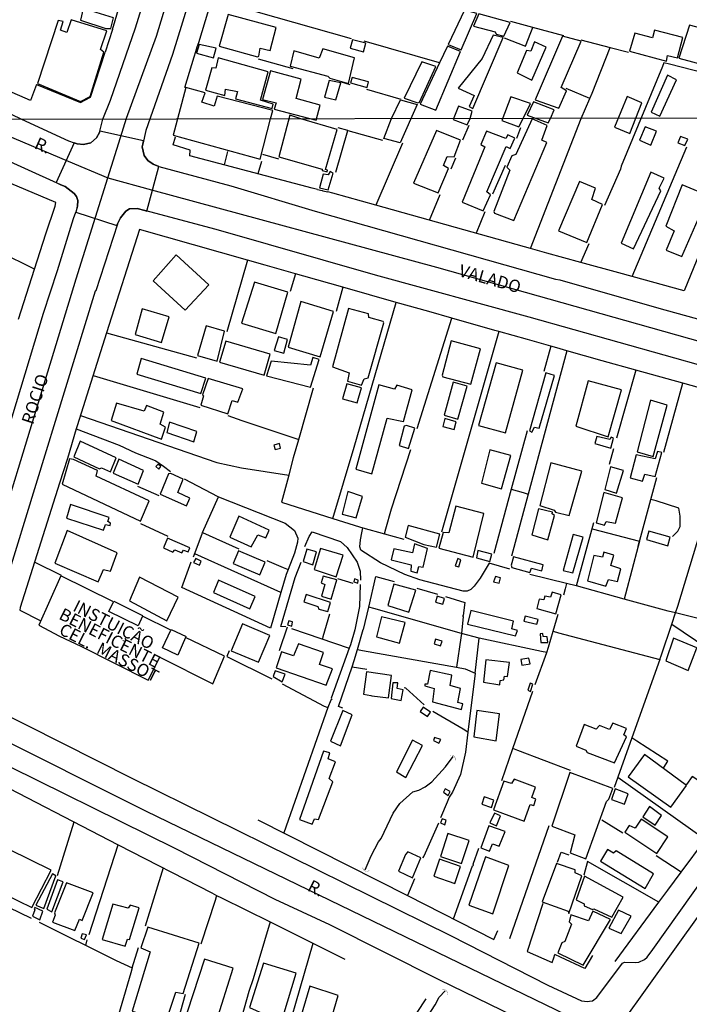
# Model space of a CAD drawing. Extents: x 180712 to 183138, y 1671507 to 1674283.
# Drawn here: x 182829 to 182964, y 1672440 to 1672640 of the extents above; entities that cross this region are included whole.
import ezdxf
from ezdxf.enums import TextEntityAlignment as Align

# ---------------------------------------------------------------- set-up
doc = ezdxf.new("R2010")
doc.units = 0
doc.header["$LTSCALE"] = 5
doc.header["$MEASUREMENT"] = 0
doc.layers.get('0').update_dxf_attribs({"linetype": 'CONTINUOUS'})
for name, color, linetype in [('T-ALINH-PROJ-C', 6, 'CONTINUOUS'), ('V-BUEIRO', 5, 'CONTINUOUS'), ('V-CRUZAMENTO', 1, 'CONTINUOUS'), ('V-EDIFICACAO', 7, 'CONTINUOUS'), ('V-EDIFICACAO_IDENTIFICADA', 6, 'CONTINUOUS'), ('V-EIXO_DE_LOGRADOURO', 3, 'CONTINUOUS'), ('V-LOTE', 1, 'CONTINUOUS'), ('V-NOME_DOS_LOGRADOUROS', 7, 'CONTINUOUS'), ('V-QUADRA', 2, 'CONTINUOUS'), ('V-TESTADA', 2, 'CONTINUOUS'), ('V-VALETA', 173, 'CONTINUOUS'), ('X-LIMITE_1000', 4, 'CONTINUOUS')]:
    doc.layers.add(name, color=color, linetype=linetype)

# ---------------------------------------------------------------- blocks, each defined once
blk = doc.blocks.new('305')
at = {"color": 0, "linetype": 'ByBlock', "lineweight": -2, "const_width": 0.05}
blk.add_lwpolyline([(0.73, 0.39, 0.60863), (-0.73, 0.38)], format="xyb", dxfattribs=at)
blk = doc.blocks.new('872GIP_img_geo')
at = {"layer": 'V-CRUZAMENTO'}
blk.add_lwpolyline([(182848.49, 1672598.08), (182849.12, 1672599.33), (182850.2, 1672600.65), (182850.93, 1672601.12), (182852.5, 1672601.2), (182854.01, 1672600.8), (182854.01, 1672600.8), (182854.47, 1672600.68), (182854.47, 1672600.68), (182856.88, 1672609.76), (182856.88, 1672609.76), (182856.84, 1672609.77), (182855.73, 1672610.24), (182854.65, 1672610.96), (182853.92, 1672611.99), (182853.5, 1672613.73), (182853.62, 1672614.27), (182853.62, 1672614.27), (182853.77, 1672614.94), (182853.77, 1672614.94), (182844.91, 1672616.92), (182844.91, 1672616.92), (182844.84, 1672616.64), (182844.21, 1672615.56), (182843.08, 1672614.54), (182841.59, 1672614.22), (182840.34, 1672614.36), (182839.69, 1672614.57), (182839.69, 1672614.57), (182836.03, 1672606.5), (182836.03, 1672606.5), (182837.03, 1672606.05), (182837.03, 1672606.05), (182837.91, 1672605.65), (182839.74, 1672604.29), (182840.16, 1672603.67), (182840.42, 1672602.82), (182840.38, 1672601.67), (182840.08, 1672600.46), (182840.08, 1672600.46), (182848.39, 1672597.79), (182848.39, 1672597.79), (182848.49, 1672598.08)], close=True, dxfattribs=at)
at = {"layer": 'V-EDIFICACAO'}
for points in [[(182841.51, 1672641.79), (182840.96, 1672639.41), (182846.14, 1672637.71), (182847.12, 1672637.71), (182847.71, 1672639.88), (182841.51, 1672641.79)], [(182915.48, 1672634.49), (182918.15, 1672633.43), (182921.34, 1672640.77), (182918.79, 1672641.45), (182915.48, 1672634.49)], [(182839.09, 1672639.46), (182838.2, 1672636.95), (182836.97, 1672637.42), (182837.48, 1672639.12), (182836.46, 1672639.37), (182832.3, 1672626.55), (182841, 1672622.9), (182842.96, 1672623.96), (182845.71, 1672632.96), (182845.08, 1672633.47), (182846.31, 1672637.25), (182839.09, 1672639.46)], [(182870.89, 1672640.6), (182869.11, 1672634.15), (182876.88, 1672631.98), (182877.14, 1672632.15), (182877.39, 1672633.77), (182879.43, 1672633.26), (182880.66, 1672637.97), (182870.89, 1672640.6)], [(182921.72, 1672640.69), (182920.61, 1672638.18), (182925.03, 1672637.04), (182925.2, 1672636.61), (182926.81, 1672636.19), (182928.04, 1672638.95), (182921.72, 1672640.69)], [(182957.34, 1672637.42), (182956.92, 1672635.85), (182953.31, 1672636.78), (182952.25, 1672633.13), (182959.72, 1672631.13), (182959.97, 1672632.24), (182961.97, 1672631.81), (182963.07, 1672635.89), (182957.34, 1672637.42)], [(182964.43, 1672638.44), (182962.27, 1672631.69), (182972.29, 1672629.01), (182973.22, 1672632.53), (182972.16, 1672632.87), (182973.05, 1672636.14), (182964.43, 1672638.44)], [(182896.12, 1672635.42), (182895.65, 1672633.72), (182898.32, 1672633), (182898.83, 1672634.74), (182896.12, 1672635.42)], [(182924.65, 1672636.4), (182922.36, 1672631.64), (182917.51, 1672625.61), (182920.78, 1672624.17), (182919.77, 1672621.88), (182920.53, 1672621.5), (182926.64, 1672635.89), (182924.65, 1672636.4)], [(182933.01, 1672635.04), (182932.25, 1672633.13), (182931.36, 1672633.26), (182929.49, 1672628.76), (182932.46, 1672627.27), (182935.39, 1672633.94), (182933.01, 1672635.04)], [(182933.14, 1672623.24), (182937.9, 1672621.54), (182939.51, 1672625.1), (182938.41, 1672625.74), (182942.44, 1672635.17), (182938.66, 1672636.19), (182933.14, 1672623.24)], [(182865.03, 1672634.49), (182864.52, 1672632.75), (182867.96, 1672631.81), (182868.47, 1672633.72), (182865.03, 1672634.49)], [(182884.23, 1672633.21), (182883.46, 1672630.11), (182891.1, 1672628.08), (182891.49, 1672627.69), (182895.31, 1672626.55), (182896.54, 1672631.81), (182890.09, 1672633.64), (182889.36, 1672631.73), (182884.23, 1672633.21)], [(182913.76, 1672630.77), (182909.83, 1672622.39), (182912.97, 1672621.16), (182918.02, 1672633.09), (182915.35, 1672634.15), (182913.76, 1672630.77)], [(182868.86, 1672631.81), (182868.43, 1672629.69), (182867.58, 1672629.77), (182866.35, 1672625.23), (182870.26, 1672624.13), (182870.38, 1672625.4), (182872.8, 1672624.93), (182872.42, 1672623.49), (182879.81, 1672621.5), (182880.07, 1672622.39), (182877.48, 1672623.19), (182879.05, 1672628.97), (182868.86, 1672631.81)], [(182906.6, 1672623.62), (182909.36, 1672622.68), (182909.66, 1672622.81), (182912.97, 1672630.03), (182910.17, 1672630.96), (182906.6, 1672623.62)], [(182888.75, 1672619.15), (182889.57, 1672622.15), (182884.67, 1672623.52), (182885.74, 1672627.43), (182879.51, 1672629.15), (182877.85, 1672623.33), (182880.62, 1672622.63), (182880.21, 1672621.34), (182888.75, 1672619.15)], [(182891.36, 1672627.18), (182890.47, 1672623.83), (182892.76, 1672623.24), (182893.78, 1672626.68), (182891.36, 1672627.18)], [(182896.07, 1672627.78), (182895.73, 1672626.72), (182899.09, 1672625.78), (182899.34, 1672626.89), (182896.07, 1672627.78)], [(182956.62, 1672620.77), (182958.4, 1672619.92), (182961.76, 1672627.35), (182959.97, 1672628.25), (182956.62, 1672620.77)], [(182879.48, 1672619.41), (182879.95, 1672621.1), (182868.68, 1672624.03), (182868.11, 1672622), (182865.59, 1672622.82), (182866.27, 1672624.7), (182862.34, 1672625.79), (182859.77, 1672616.12), (182877.37, 1672611.2), (182879.48, 1672619.41)], [(182904.04, 1672619.45), (182905.86, 1672623.24), (182909.24, 1672622.34), (182905.77, 1672614.51), (182902.46, 1672615.39), (182904.04, 1672619.45)], [(182930.7, 1672619.49), (182932.16, 1672622.49), (182928.23, 1672623.9), (182926.38, 1672619.06), (182929.82, 1672617.8), (182930.7, 1672619.49)], [(182953.54, 1672619.52), (182954.77, 1672622.63), (182951.75, 1672623.92), (182949.2, 1672617.73), (182952.3, 1672616.43), (182953.54, 1672619.52)], [(182919.93, 1672619.47), (182920.38, 1672620.95), (182917.59, 1672622.01), (182916.51, 1672619.27), (182919.32, 1672618.16), (182919.93, 1672619.47)], [(182936.24, 1672619.5), (182936.96, 1672621.25), (182932.8, 1672622.85), (182931.52, 1672620.15), (182935.77, 1672618.6), (182936.24, 1672619.5)], [(182885.63, 1672619.42), (182883.44, 1672620.15), (182881.18, 1672611.7), (182889.98, 1672609.21), (182889.97, 1672608.92), (182890.95, 1672608.64), (182891.04, 1672608.98), (182890.66, 1672609.15), (182892.98, 1672617.23), (182885.63, 1672619.42)], [(182929.22, 1672612.2), (182928.39, 1672611.93), (182927.42, 1672609.58), (182928, 1672609.02), (182924.74, 1672600.64), (182924.89, 1672600.3), (182928.8, 1672598.76), (182935.49, 1672614.6), (182934.51, 1672615.05), (182935.55, 1672618.05), (182932.52, 1672619.38), (182929.22, 1672612.2)], [(182913.14, 1672617.02), (182908.45, 1672606.38), (182913.46, 1672604.38), (182915.58, 1672609.32), (182914.57, 1672609.94), (182915.29, 1672611.76), (182916.69, 1672611.67), (182918.01, 1672615.09), (182913.14, 1672617.02)], [(182923.29, 1672616.93), (182922.15, 1672614.23), (182922.9, 1672613.76), (182918.36, 1672602.51), (182922.57, 1672600.76), (182924.09, 1672604.01), (182923.33, 1672604.61), (182927.26, 1672613.78), (182928.09, 1672613.42), (182928.99, 1672615.52), (182927.6, 1672616.15), (182927.2, 1672615.44), (182923.29, 1672616.93)], [(182955.4, 1672617.8), (182954.25, 1672615.05), (182956.57, 1672614.08), (182957.73, 1672616.89), (182955.4, 1672617.8)], [(182962.59, 1672615.85), (182962.04, 1672614.57), (182963.46, 1672613.99), (182964.07, 1672615.3), (182962.59, 1672615.85)], [(182891.15, 1672608.05), (182890.16, 1672608.21), (182889.4, 1672605.44), (182891.15, 1672604.99), (182892.19, 1672608.4), (182891.56, 1672608.7), (182891.15, 1672608.05)], [(182950.55, 1672594.22), (182953.08, 1672593.07), (182958.62, 1672604.83), (182958.29, 1672605.33), (182959.27, 1672607.39), (182956.57, 1672608.58), (182950.55, 1672594.22)], [(182942.14, 1672606.73), (182937.84, 1672596.69), (182943.57, 1672594.3), (182946.8, 1672602.04), (182944.6, 1672603.04), (182945.39, 1672605.37), (182942.14, 1672606.73)], [(182962.93, 1672606.02), (182959.61, 1672597.64), (182961.31, 1672596.7), (182959.71, 1672592.79), (182962.85, 1672591.49), (182966.17, 1672599.09), (182967.55, 1672598.77), (182969.44, 1672603.3), (182962.93, 1672606.02)], [(182860.37, 1672591.82), (182855.71, 1672586.54), (182862.19, 1672580.6), (182866.97, 1672585.76), (182860.37, 1672591.82)], [(182876.25, 1672586.27), (182873.64, 1672577.97), (182880.61, 1672575.88), (182883, 1672584.26), (182876.25, 1672586.27)], [(182885.65, 1672582.38), (182883.1, 1672573.08), (182889.58, 1672571.12), (182892.27, 1672580.36), (182885.65, 1672582.38)], [(182853.51, 1672580.85), (182852.09, 1672575.63), (182857.44, 1672574.01), (182858.97, 1672579.25), (182853.51, 1672580.85)], [(182899.41, 1672579.13), (182899.37, 1672579.87), (182895.3, 1672580.96), (182892.03, 1672569.07), (182895.45, 1672567.88), (182895.11, 1672566.19), (182897.91, 1672565.38), (182898.49, 1672566.64), (182899.29, 1672566.9), (182902.44, 1672578), (182902.3, 1672578.3), (182899.41, 1672579.13)], [(182864.73, 1672571.4), (182868.67, 1672570.23), (182870.19, 1672576.34), (182866.45, 1672577.45), (182864.73, 1672571.4)], [(182881.11, 1672575.17), (182880.21, 1672572.43), (182882.18, 1672571.88), (182882.92, 1672574.62), (182881.11, 1672575.17)], [(182870.44, 1672574.33), (182869.19, 1672570.07), (182878.2, 1672567.42), (182879.43, 1672571.68), (182870.44, 1672574.33)], [(182916.14, 1672574.41), (182914.27, 1672567.4), (182914.41, 1672567.09), (182920.12, 1672565.6), (182922.05, 1672572.77), (182916.14, 1672574.41)], [(182879.62, 1672570.26), (182878.72, 1672567.3), (182887.63, 1672564.99), (182889.38, 1672570.6), (182888.09, 1672571.02), (182887.59, 1672569.45), (182879.62, 1672570.26)], [(182853.31, 1672570.77), (182852.42, 1672567.63), (182865.35, 1672563.72), (182866.36, 1672566.79), (182853.31, 1672570.77)], [(182925.22, 1672569.92), (182921.67, 1672557.18), (182927.1, 1672555.71), (182930.64, 1672568.4), (182925.22, 1672569.92)], [(182931.97, 1672556.1), (182932.44, 1672555.85), (182933, 1672556.86), (182933.95, 1672556.66), (182937.04, 1672567.37), (182935.27, 1672567.88), (182931.97, 1672556.1)], [(182866.89, 1672566.76), (182865.74, 1672563.41), (182865.95, 1672563.2), (182865.4, 1672561.3), (182870.83, 1672559.59), (182871.7, 1672562.26), (182872.87, 1672561.93), (182873.86, 1672564.66), (182866.89, 1672566.76)], [(182894.96, 1672565.66), (182894.11, 1672562.63), (182897.08, 1672561.79), (182897.93, 1672564.81), (182894.96, 1672565.66)], [(182904.62, 1672564.58), (182901.47, 1672565.42), (182896.81, 1672548.32), (182900.06, 1672547.43), (182903.14, 1672558.72), (182906.48, 1672558.02), (182908.18, 1672564.47), (182905.1, 1672565.37), (182904.62, 1672564.58)], [(182916.49, 1672566), (182914.69, 1672559.27), (182917.45, 1672558.49), (182919.37, 1672565.19), (182916.49, 1672566)], [(182943.88, 1672566.28), (182941.37, 1672557.08), (182947.94, 1672554.91), (182950.63, 1672564.41), (182943.88, 1672566.28)], [(182854.39, 1672561.26), (182853.91, 1672560.08), (182848.31, 1672561.75), (182847.2, 1672558.19), (182857.4, 1672554.45), (182858.21, 1672556.89), (182857.15, 1672557.45), (182857.87, 1672559.89), (182854.39, 1672561.26)], [(182953.79, 1672551.87), (182957.04, 1672550.92), (182959.86, 1672561.36), (182956.51, 1672562.35), (182953.79, 1672551.87)], [(182859.02, 1672557.87), (182858.46, 1672555.77), (182863.97, 1672553.91), (182864.6, 1672556.01), (182859.02, 1672557.87)], [(182907.09, 1672557.22), (182906.58, 1672557.1), (182905.55, 1672553.12), (182907.43, 1672552.53), (182908.74, 1672556.68), (182907.09, 1672557.22)], [(182914.84, 1672558.6), (182914.45, 1672557.03), (182916.69, 1672556.4), (182917.1, 1672557.96), (182914.84, 1672558.6)], [(182840.92, 1672554.05), (182839.63, 1672550.87), (182844.86, 1672548.41), (182845.22, 1672548.61), (182847.09, 1672547.77), (182848.25, 1672550.61), (182840.92, 1672554.05)], [(182880.16, 1672553.19), (182880.44, 1672552.36), (182881.55, 1672552.58), (182881.29, 1672553.52), (182880.16, 1672553.19)], [(182945.6, 1672554.97), (182945.19, 1672553.53), (182948.47, 1672552.63), (182949.01, 1672554.66), (182948.51, 1672554.82), (182948.24, 1672554.35), (182945.6, 1672554.97)], [(182923.97, 1672552.24), (182922.23, 1672545.48), (182926.29, 1672544.37), (182928.21, 1672551.14), (182923.97, 1672552.24)], [(182953.57, 1672551.24), (182952.39, 1672546.58), (182954.88, 1672545.9), (182955.34, 1672547.33), (182957.42, 1672546.83), (182958.79, 1672551.74), (182957.91, 1672551.94), (182957.47, 1672550.41), (182953.57, 1672551.24)], [(182844.18, 1672546.92), (182844.45, 1672548.06), (182839.6, 1672550.31), (182838.75, 1672550.44), (182837.26, 1672545.29), (182853.15, 1672537.77), (182854.88, 1672541.91), (182844.18, 1672546.92)], [(182848.77, 1672550.4), (182847.64, 1672547.51), (182852.71, 1672545.27), (182853.78, 1672548.09), (182848.77, 1672550.4)], [(182856.26, 1672548.9), (182856.88, 1672548.36), (182857.26, 1672548.89), (182856.75, 1672549.37), (182856.26, 1672548.9)], [(182936.3, 1672549.6), (182934.05, 1672540.95), (182936.97, 1672540.06), (182937.24, 1672539.65), (182940.01, 1672538.92), (182942.56, 1672547.96), (182936.3, 1672549.6)], [(182859.32, 1672547.44), (182858.82, 1672547.4), (182857.11, 1672543.3), (182862.49, 1672540.92), (182863.18, 1672542.44), (182860.72, 1672543.62), (182861.82, 1672546.29), (182859.32, 1672547.44)], [(182948.38, 1672548.83), (182947.24, 1672544.25), (182949.62, 1672543.47), (182951.01, 1672548.1), (182948.38, 1672548.83)], [(182895.19, 1672543.8), (182894.05, 1672539.22), (182896.83, 1672538.46), (182898.11, 1672542.78), (182895.19, 1672543.8)], [(182947.03, 1672543.62), (182945.51, 1672537.45), (182947.17, 1672536.97), (182947.52, 1672537.72), (182949.44, 1672537.4), (182950.8, 1672542.54), (182947.03, 1672543.62)], [(182838.94, 1672541.21), (182838.14, 1672538.42), (182845.65, 1672535.94), (182846.06, 1672537.13), (182847, 1672536.94), (182847.09, 1672537.39), (182846.56, 1672537.72), (182846.81, 1672538.57), (182838.94, 1672541.21)], [(182917.05, 1672540.87), (182915.62, 1672535.46), (182914.49, 1672535.49), (182913.59, 1672532.29), (182920.6, 1672530.46), (182922.73, 1672539.33), (182917.05, 1672540.87)], [(182933.8, 1672540.29), (182932.43, 1672535.01), (182935.67, 1672534.03), (182937.02, 1672538.97), (182936.61, 1672539.28), (182936.67, 1672539.59), (182933.8, 1672540.29)], [(182873.07, 1672538.78), (182871.23, 1672534.58), (182875.55, 1672532.58), (182876.92, 1672535.03), (182878.52, 1672534.41), (182879.22, 1672535.98), (182873.07, 1672538.78)], [(182838.28, 1672535.93), (182835.77, 1672529.29), (182844.55, 1672525.48), (182845.68, 1672528.02), (182847.06, 1672527.63), (182848.43, 1672531.36), (182838.28, 1672535.93)], [(182907.4, 1672536.91), (182906.76, 1672534.55), (182910.55, 1672533.05), (182913.12, 1672532.51), (182913.78, 1672535.18), (182907.4, 1672536.91)], [(182938.81, 1672527.82), (182940.79, 1672527.29), (182942.83, 1672534.56), (182940.82, 1672535.1), (182938.81, 1672527.82)], [(182956.14, 1672535.77), (182955.69, 1672534.07), (182960.03, 1672532.77), (182960.47, 1672534.56), (182956.14, 1672535.77)], [(182858.61, 1672534.32), (182857.83, 1672532.36), (182859.71, 1672531.48), (182860.13, 1672531.98), (182861.5, 1672531.35), (182861.85, 1672531.94), (182862.79, 1672531.56), (182863.14, 1672532.36), (182858.61, 1672534.32)], [(182904.47, 1672532.19), (182903.94, 1672529.97), (182908.01, 1672528.92), (182907.96, 1672527.63), (182909.19, 1672527.31), (182909.53, 1672528.58), (182910.44, 1672528.47), (182911.33, 1672532.23), (182908.67, 1672533.17), (182908.27, 1672531.37), (182904.47, 1672532.19)], [(182872.99, 1672531.77), (182871.95, 1672529.24), (182877.35, 1672526.89), (182878.43, 1672529.46), (182872.99, 1672531.77)], [(182886.84, 1672532.12), (182886.12, 1672529.59), (182888.1, 1672528.97), (182888.83, 1672531.56), (182886.84, 1672532.12)], [(182889.61, 1672532.25), (182888.37, 1672527.99), (182892.82, 1672526.5), (182894.19, 1672530.91), (182889.61, 1672532.25)], [(182921.51, 1672531.84), (182921.21, 1672530.34), (182923.92, 1672529.61), (182924.34, 1672531.12), (182921.51, 1672531.84)], [(182947.04, 1672531.51), (182946.77, 1672530.5), (182945.02, 1672530.86), (182943.75, 1672525.66), (182947.45, 1672524.63), (182947.97, 1672525.94), (182949.85, 1672525.58), (182950.46, 1672528.16), (182948.47, 1672528.77), (182949.06, 1672530.87), (182947.04, 1672531.51)], [(182864.39, 1672530.21), (182863.87, 1672529.44), (182865.08, 1672528.84), (182865.48, 1672529.7), (182864.39, 1672530.21)], [(182917.43, 1672530.23), (182916.95, 1672528.71), (182917.66, 1672528.5), (182918.1, 1672529.97), (182917.43, 1672530.23)], [(182928.75, 1672530.57), (182928.27, 1672528.84), (182928.4, 1672528.37), (182932.02, 1672527.35), (182932.39, 1672528.24), (182934.47, 1672527.7), (182934.73, 1672528.96), (182928.75, 1672530.57)], [(182852.93, 1672526.41), (182850.9, 1672521.65), (182858.49, 1672517.61), (182860.79, 1672522.37), (182852.93, 1672526.41)], [(182868.96, 1672525.85), (182867.92, 1672523.33), (182875.29, 1672520.04), (182876.38, 1672522.52), (182868.96, 1672525.85)], [(182890.17, 1672526.65), (182889.78, 1672525.28), (182890.49, 1672524.92), (182889.86, 1672522.57), (182891.78, 1672521.95), (182892.91, 1672525.89), (182890.17, 1672526.65)], [(182896.5, 1672526.1), (182896.37, 1672525.47), (182897.17, 1672525.23), (182897.25, 1672525.86), (182896.5, 1672526.1)], [(182925.09, 1672526.56), (182924.69, 1672525.47), (182925.82, 1672525.19), (182926.09, 1672526.27), (182925.09, 1672526.56)], [(182904.5, 1672524.99), (182903.26, 1672520.66), (182907.55, 1672519.32), (182908.95, 1672523.83), (182904.5, 1672524.99)], [(182935.12, 1672522.6), (182934.9, 1672521.82), (182933.94, 1672521.95), (182933.5, 1672520.07), (182937.35, 1672519.02), (182938.42, 1672522.83), (182936.57, 1672523.39), (182936.25, 1672522.4), (182935.12, 1672522.6)], [(182886.73, 1672522.92), (182886.24, 1672521.44), (182889.11, 1672520.5), (182889.28, 1672519.95), (182891.14, 1672519.44), (182891.68, 1672521.27), (182886.73, 1672522.92)], [(182913.25, 1672522.59), (182912.91, 1672521.39), (182914.4, 1672520.97), (182914.77, 1672522.08), (182913.25, 1672522.59)], [(182920.07, 1672519.69), (182919.39, 1672516.9), (182929.18, 1672514.53), (182929.53, 1672515.62), (182928.39, 1672515.95), (182928.76, 1672517.54), (182920.07, 1672519.69)], [(182883.18, 1672517.57), (182882.94, 1672516.76), (182883.8, 1672516.47), (182883.97, 1672517.35), (182883.18, 1672517.57)], [(182901.98, 1672518.42), (182900.96, 1672514.35), (182905.63, 1672513.02), (182906.82, 1672517.24), (182901.98, 1672518.42)], [(182931.08, 1672518.5), (182930.85, 1672517.54), (182933.47, 1672516.9), (182933.71, 1672517.85), (182931.08, 1672518.5)], [(182873.79, 1672516.95), (182871.53, 1672511.52), (182877.04, 1672509.19), (182879.39, 1672514.62), (182873.79, 1672516.95)], [(182912.92, 1672513.86), (182912.67, 1672512.91), (182913.97, 1672512.51), (182914.31, 1672513.45), (182912.92, 1672513.86)], [(182934.78, 1672514.37), (182934.66, 1672515), (182934.15, 1672514.97), (182934.28, 1672513.17), (182935.72, 1672513.16), (182935.56, 1672514.33), (182934.78, 1672514.37)], [(182959.58, 1672509.45), (182964.15, 1672507.49), (182965.9, 1672512.08), (182961.16, 1672514.07), (182959.58, 1672509.45)], [(182884.19, 1672510.51), (182881.7, 1672511.29), (182880.67, 1672508.03), (182890.8, 1672504.51), (182892.06, 1672507.85), (182889.45, 1672508.7), (182890.21, 1672511.16), (182885.2, 1672512.93), (182884.19, 1672510.51)], [(182923.16, 1672509.69), (182922.69, 1672505.12), (182925.96, 1672504.6), (182926.05, 1672505.45), (182926.78, 1672505.58), (182926.94, 1672506.32), (182927.53, 1672506.28), (182927.92, 1672509.1), (182923.16, 1672509.69)], [(182930.22, 1672509.72), (182930.45, 1672508.6), (182932.12, 1672508.86), (182931.86, 1672510.01), (182930.22, 1672509.72)], [(182880.44, 1672507.46), (182880.04, 1672506.27), (182881.84, 1672505.19), (182882.45, 1672506.79), (182880.44, 1672507.46)], [(182898.96, 1672507.25), (182898.32, 1672502.72), (182899.83, 1672502.43), (182899.83, 1672502.43), (182900.02, 1672502.39), (182903.39, 1672501.96), (182904.04, 1672506.48), (182898.96, 1672507.25)], [(182911.86, 1672507.48), (182911.28, 1672504.75), (182910.8, 1672504.74), (182910.79, 1672504.42), (182912.69, 1672503.82), (182912.35, 1672501.16), (182918.19, 1672499.58), (182918.46, 1672500.73), (182917.46, 1672501.02), (182918.01, 1672503.88), (182915.94, 1672504.45), (182916.26, 1672506.55), (182911.86, 1672507.48)], [(182904.32, 1672505.02), (182903.94, 1672501.81), (182906, 1672501.41), (182906.4, 1672503.56), (182905.17, 1672503.83), (182905.33, 1672505), (182904.32, 1672505.02)], [(182932.15, 1672504.94), (182931.67, 1672503.49), (182932.19, 1672503.26), (182932.67, 1672504.75), (182932.15, 1672504.94)], [(182894.17, 1672499.38), (182891.65, 1672493.15), (182893.71, 1672492.22), (182896.07, 1672498.51), (182894.17, 1672499.38)], [(182910.43, 1672500.07), (182909.85, 1672499.17), (182911.28, 1672498.18), (182911.92, 1672499.04), (182910.43, 1672500.07)], [(182921.3, 1672499.37), (182920.7, 1672494.03), (182925.21, 1672493.24), (182925.92, 1672498.7), (182921.3, 1672499.37)], [(182948.84, 1672496.8), (182948.17, 1672495.54), (182946.14, 1672496.35), (182945.5, 1672495.62), (182943.08, 1672496.55), (182941.45, 1672492.18), (182943.42, 1672491.37), (182943.68, 1672490.86), (182949.22, 1672488.78), (182951.61, 1672494.03), (182951.11, 1672494.47), (182951.65, 1672495.71), (182948.84, 1672496.8)], [(182905, 1672486.94), (182906.92, 1672485.8), (182910.32, 1672492.27), (182908.29, 1672493.4), (182905, 1672486.94)], [(182912.74, 1672493.92), (182912.5, 1672493.27), (182913.63, 1672492.73), (182914.01, 1672493.48), (182912.74, 1672493.92)], [(182890.24, 1672491.16), (182885.38, 1672477.26), (182887.95, 1672476.32), (182888.43, 1672477.41), (182889.2, 1672477.29), (182892.15, 1672484.92), (182891.39, 1672485.61), (182892.66, 1672488.98), (182891.16, 1672489.56), (182891.5, 1672490.8), (182890.24, 1672491.16)], [(182951.96, 1672485.94), (182960.65, 1672479.78), (182963.81, 1672484.2), (182955.31, 1672490.43), (182951.96, 1672485.94)], [(182928.86, 1672485.45), (182928.36, 1672484.56), (182926.76, 1672485.05), (182924.69, 1672479.22), (182930.89, 1672476.95), (182932.09, 1672480.32), (182932.84, 1672480.1), (182933.26, 1672481.37), (182932.43, 1672481.72), (182933.19, 1672483.85), (182928.86, 1672485.45)], [(182940.19, 1672486.78), (182936.54, 1672475.93), (182941.19, 1672474.18), (182940.22, 1672470.5), (182943.38, 1672469.3), (182947.58, 1672480.93), (182948.08, 1672481.39), (182948.84, 1672483.54), (182940.19, 1672486.78)], [(182914.91, 1672483.5), (182914.53, 1672482.79), (182915.49, 1672482.18), (182915.91, 1672482.99), (182914.91, 1672483.5)], [(182949.36, 1672483.48), (182948.61, 1672481.35), (182951.26, 1672480.36), (182951.99, 1672482.51), (182949.36, 1672483.48)], [(182922.83, 1672481.88), (182922.31, 1672480.42), (182924.26, 1672479.72), (182924.73, 1672481.18), (182922.83, 1672481.88)], [(182956.29, 1672479.92), (182954.98, 1672477.81), (182957.47, 1672476.15), (182958.75, 1672478.12), (182956.29, 1672479.92)], [(182914.28, 1672477.39), (182913.93, 1672476.57), (182914.82, 1672476.23), (182915.11, 1672477.16), (182914.28, 1672477.39)], [(182924.87, 1672478.54), (182923.96, 1672476.57), (182925.33, 1672476.02), (182926.09, 1672478.05), (182924.87, 1672478.54)], [(182954.63, 1672477.32), (182953.43, 1672475.52), (182952.19, 1672476.05), (182951.28, 1672474.73), (182957.76, 1672470.4), (182960.03, 1672473.77), (182954.63, 1672477.32)], [(182923.72, 1672475.96), (182922.14, 1672471.53), (182923.86, 1672470.83), (182924.49, 1672472.31), (182925.87, 1672471.86), (182927.02, 1672474.83), (182923.72, 1672475.96)], [(182822.22, 1672473.29), (182817.64, 1672464.19), (182821.83, 1672462.15), (182822.78, 1672463.46), (182831.1, 1672459.43), (182835.07, 1672466.97), (182822.22, 1672473.29)], [(182915.46, 1672474.46), (182913.93, 1672469.74), (182918.21, 1672468.32), (182919.79, 1672473.02), (182915.46, 1672474.46)], [(182949.54, 1672470.9), (182949.04, 1672470.45), (182947.76, 1672471.2), (182946.38, 1672468.83), (182955.39, 1672463.3), (182957.14, 1672466.26), (182949.54, 1672470.9)], [(182907.35, 1672470.71), (182906.83, 1672470.15), (182905.42, 1672466.78), (182908.25, 1672465.47), (182909.93, 1672469.53), (182907.35, 1672470.71)], [(182913.76, 1672469.25), (182912.57, 1672465.78), (182916.85, 1672464.32), (182918.02, 1672467.73), (182913.76, 1672469.25)], [(182919.67, 1672459.91), (182924.58, 1672458.15), (182927.79, 1672467.98), (182923.07, 1672469.71), (182919.67, 1672459.91)], [(182937.45, 1672468.38), (182934.52, 1672460.59), (182939.8, 1672458.7), (182939.98, 1672458.24), (182942.56, 1672465.84), (182941.24, 1672466.45), (182941.25, 1672467.08), (182937.45, 1672468.38)], [(182831.93, 1672459.93), (182833.57, 1672459.22), (182836.01, 1672465.85), (182835.33, 1672466.27), (182831.93, 1672459.93)], [(182941.41, 1672460.97), (182943.03, 1672460.19), (182943.04, 1672459.77), (182944.73, 1672459.01), (182945.05, 1672459.17), (182948.67, 1672457.47), (182950.97, 1672461.55), (182943.1, 1672465.76), (182941.41, 1672460.97)], [(182834.14, 1672459.06), (182835.17, 1672458.54), (182837.48, 1672464.65), (182836.34, 1672465.03), (182834.14, 1672459.06)], [(182838.15, 1672464.4), (182835.72, 1672458.34), (182835.83, 1672457.87), (182835.29, 1672456.42), (182839.85, 1672454.79), (182840.82, 1672457.03), (182841.35, 1672456.79), (182843.59, 1672462.43), (182838.15, 1672464.4)], [(182831.63, 1672459.18), (182831.76, 1672458.93), (182831.29, 1672457.64), (182832.72, 1672456.92), (182833.33, 1672458.7), (182831.76, 1672459.45), (182831.63, 1672459.18)], [(182847.54, 1672460.13), (182845.37, 1672452.97), (182850.05, 1672451.6), (182850.49, 1672452.99), (182850.93, 1672452.92), (182852.85, 1672459.36), (182851.06, 1672459.93), (182850.68, 1672459.3), (182847.54, 1672460.13)], [(182940.39, 1672457.94), (182940.01, 1672456.51), (182940.51, 1672456.06), (182939.14, 1672452.51), (182938.53, 1672452.25), (182937.75, 1672450.2), (182942.87, 1672447.73), (182948.42, 1672456.98), (182944.81, 1672458.7), (182943.91, 1672456.72), (182940.39, 1672457.94)], [(182950.05, 1672458.87), (182948.03, 1672455.22), (182950.56, 1672454.16), (182952.58, 1672457.66), (182950.05, 1672458.87)], [(182854.61, 1672455.42), (182853.24, 1672451.26), (182855.14, 1672450.43), (182851.45, 1672438.39), (182858.33, 1672436.34), (182860.32, 1672442.22), (182861.82, 1672441.98), (182865.05, 1672452.18), (182854.61, 1672455.42)], [(182841.33, 1672454.06), (182841.03, 1672453.21), (182841.8, 1672452.92), (182842.21, 1672453.9), (182841.33, 1672454.06)], [(182866.15, 1672448.98), (182862.59, 1672438.19), (182868.46, 1672436.17), (182871.9, 1672447.12), (182866.15, 1672448.98)], [(182875.27, 1672439.14), (182878.57, 1672437.66), (182877.94, 1672435.16), (182880.47, 1672434.38), (182880.64, 1672434.62), (182881.16, 1672434.46), (182884.7, 1672446.09), (182878.07, 1672448.11), (182875.27, 1672439.14)], [(182887.48, 1672443.46), (182884.11, 1672432.04), (182889.94, 1672430.48), (182893.18, 1672441.55), (182887.48, 1672443.46)]]:
    blk.add_lwpolyline(points, close=True, dxfattribs=at)
at = {"layer": 'V-EDIFICACAO_IDENTIFICADA'}
blk.add_lwpolyline([(182854.74, 1672505.53), (182857.07, 1672510.24), (182867.84, 1672504.83), (182870.15, 1672510.38), (182862.3, 1672514.22), (182860.72, 1672510.62), (182857.63, 1672512.13), (182859.32, 1672515.71), (182853.58, 1672518.54), (182852.68, 1672516.54), (182846.72, 1672519.48), (182847.69, 1672521.41), (182837.02, 1672526.71), (182832.55, 1672516.71), (182836.73, 1672514.49), (182841.04, 1672512.46), (182854.74, 1672505.53)], close=True, dxfattribs=at)
at = {"layer": 'V-EIXO_DE_LOGRADOURO'}
for points in [[(182846.52, 1672607.42), (182849.1, 1672615.65), (182850.32, 1672619.55), (182856.41, 1672636.16), (182860.45, 1672649.56), (182861.07, 1672655.3), (182859.45, 1672661.71), (182852.92, 1672675.11), (182846.22, 1672688.1), (182839.36, 1672700.92), (182806.95, 1672766.67), (182786.85, 1672805.55), (182783.73, 1672819.12), (182778.57, 1672847.09), (182776.95, 1672853.8), (182773.67, 1672867.37)], [(182652.64, 1672691.1), (182750.6, 1672649.38), (182800.94, 1672626.74), (182838.52, 1672610.81), (182846.52, 1672607.42)], [(182813.38, 1672499.46), (182814.43, 1672502.74), (182815.94, 1672507.68), (182840.11, 1672586.92), (182844.04, 1672599.49), (182846.52, 1672607.42)], [(182846.52, 1672607.42), (182855.36, 1672605.02), (182913.12, 1672589.3), (183017.82, 1672559.8), (183034.24, 1672555.17)], [(182950.89, 1672436.25), (182960.77, 1672450.03), (182973.69, 1672468.05), (182997.26, 1672502.09), (183021.17, 1672535.8), (183028.52, 1672546.69), (183034.24, 1672555.17)], [(182813.38, 1672499.46), (182821.49, 1672495.39), (182854.3, 1672478.95), (182941.69, 1672436.55), (182948.74, 1672433.13)]]:
    blk.add_lwpolyline(points, dxfattribs=at)
at = {"layer": 'V-LOTE'}
for points in [[(182867.62, 1672643.84), (182864.88, 1672634.85)], [(182895.93, 1672635.67), (182876.61, 1672641.09), (182869.15, 1672643.37)], [(182932.68, 1672637.94), (182928.23, 1672639.16)], [(182847.49, 1672637.53), (182846.01, 1672632.96)], [(182926.88, 1672635.83), (182931.15, 1672634.12), (182932.28, 1672636.94), (182932.68, 1672637.94)], [(182938.91, 1672636.24), (182932.68, 1672637.94)], [(182913.76, 1672630.77), (182898.47, 1672635.17)], [(182942.36, 1672635.44), (182948.34, 1672633.88)], [(182864.28, 1672632.98), (182863.96, 1672631.94), (182862.05, 1672625.7)], [(182944.2, 1672623.54), (182944.66, 1672624.59), (182948.34, 1672633.88)], [(182948.34, 1672633.88), (182952.08, 1672632.9)], [(182830.84, 1672623.12), (182820.13, 1672627.79), (182809.67, 1672632.12)], [(182877.03, 1672631.6), (182884, 1672629.64)], [(182969.8, 1672628.09), (182960.37, 1672630.47), (182959.24, 1672630.75), (182958.95, 1672630.05), (182950.55, 1672609.8), (182950.43, 1672609.22), (182947.19, 1672601.81)], [(182832.05, 1672626.4), (182830.84, 1672623.12)], [(182893.85, 1672626.89), (182895.58, 1672626.39)], [(182898.95, 1672625.43), (182905.88, 1672623.39)], [(182944.2, 1672623.54), (182939.43, 1672625.58)], [(182932.2, 1672593.08), (182942.43, 1672619.51), (182944.2, 1672623.54)], [(182892.72, 1672608.61), (182895.14, 1672617.06)], [(182895.14, 1672617.06), (182895.14, 1672617.07), (182893.19, 1672617.57)], [(182895.14, 1672617.06), (182902.17, 1672615.05)], [(182918.45, 1672615.17), (182919.73, 1672618.1)], [(182929.41, 1672615.48), (182930.21, 1672617.68)], [(182833.95, 1672596.1), (182835.87, 1672601.72), (182835.97, 1672602.46), (182804.27, 1672615.83)], [(182859.74, 1672614.14), (182860.22, 1672615.76)], [(182863.2, 1672613.05), (182859.74, 1672614.14)], [(182863.16, 1672611.87), (182863.2, 1672613.05)], [(182906.23, 1672614.48), (182900.81, 1672601.88)], [(182952.78, 1672587.44), (182963.84, 1672613.73)], [(182863.16, 1672611.87), (182863.13, 1672611.88)], [(182889, 1672605.08), (182887.97, 1672605.35), (182863.16, 1672611.87)], [(182870.17, 1672610.06), (182870.88, 1672612.78)], [(182877.87, 1672612.21), (182881.12, 1672611.28)], [(182916.11, 1672609.29), (182917.04, 1672611.49)], [(182877.03, 1672608.29), (182877.72, 1672610.8)], [(182927.05, 1672609.91), (182924.47, 1672604.1)], [(182900.81, 1672601.88), (182892.13, 1672604.31), (182891.11, 1672604.6)], [(182911.69, 1672598.83), (182913.86, 1672604.07)], [(182971.38, 1672604.18), (182963.32, 1672584.55)], [(182930.95, 1672593.42), (182900.81, 1672601.88)], [(182922.91, 1672600.54), (182921.18, 1672596.21)], [(182852.95, 1672596.99), (182846.27, 1672575.97)], [(182874.82, 1672590.76), (182852.95, 1672596.99)], [(182831.68, 1672588.94), (182833.95, 1672596.1)], [(182932.2, 1672593.08), (182930.95, 1672593.42)], [(182935.52, 1672592.17), (182932.2, 1672593.08)], [(182942.39, 1672590.28), (182944.06, 1672594.12)], [(182831.68, 1672588.94), (182824.51, 1672592.43)], [(182942.39, 1672590.28), (182935.52, 1672592.17)], [(182874.82, 1672590.76), (182870.67, 1672576.21)], [(182878.43, 1672589.73), (182874.82, 1672590.76)], [(182884.54, 1672587.99), (182878.43, 1672589.73)], [(182950.07, 1672588.18), (182942.39, 1672590.28)], [(182828.45, 1672578.76), (182831.68, 1672588.94)], [(182884.54, 1672587.99), (182883.49, 1672584.36)], [(182886.24, 1672587.51), (182884.54, 1672587.99)], [(182894.17, 1672585.25), (182886.24, 1672587.51)], [(182952.78, 1672587.44), (182950.07, 1672588.18)], [(182963.32, 1672584.55), (182952.78, 1672587.44)], [(182894.17, 1672585.25), (182892.79, 1672580.31)], [(182904.95, 1672582.18), (182894.17, 1672585.25)], [(182892.14, 1672538.32), (182896.48, 1672552.8), (182904.95, 1672582.18)], [(182911.55, 1672580.3), (182904.95, 1672582.18)], [(182916.23, 1672578.96), (182911.55, 1672580.3)], [(182909.22, 1672556.58), (182916.23, 1672578.96)], [(182924.98, 1672576.47), (182916.23, 1672578.96)], [(182846.27, 1672575.97), (182840.29, 1672557.14)], [(182846.27, 1672575.97), (182864.48, 1672570.95)], [(182925.74, 1672576.26), (182914.14, 1672535.54)], [(182925.74, 1672576.26), (182924.98, 1672576.47)], [(182931.57, 1672574.62), (182925.74, 1672576.26)], [(182936.32, 1672573.28), (182931.57, 1672574.62)], [(182936.32, 1672573.28), (182934.86, 1672568.14)], [(182937.54, 1672572.94), (182936.32, 1672573.28)], [(182939.55, 1672572.38), (182931.72, 1672543.29)], [(182939.55, 1672572.38), (182937.54, 1672572.94)], [(182946.74, 1672570.35), (182939.55, 1672572.38)], [(182953.5, 1672568.45), (182946.74, 1672570.35)], [(182843.56, 1672567.36), (182865.16, 1672560.82)], [(182953.5, 1672568.45), (182949.59, 1672554.62)], [(182963.04, 1672565.77), (182953.5, 1672568.45)], [(182959.23, 1672551.78), (182963.04, 1672565.77)], [(182973.46, 1672562.84), (182973.43, 1672562.85), (182963.04, 1672565.77)], [(182885.22, 1672554.39), (182888.19, 1672564.81)], [(182840.97, 1672559.24), (182868.62, 1672549.67), (182873.6, 1672548.63), (182883.24, 1672547.15)], [(182870.88, 1672559.26), (182873.72, 1672558.19), (182885.22, 1672554.39)], [(182840.29, 1672557.14), (182840.11, 1672556.52)], [(182840.11, 1672556.52), (182838.36, 1672550.49)], [(182840.11, 1672556.52), (182848.84, 1672553.18), (182852.14, 1672551.63), (182855.78, 1672550.25), (182856.28, 1672550.06), (182857.78, 1672548.97), (182859.22, 1672547.9)], [(182931.5, 1672556.15), (182928.3, 1672544.3)], [(182883.24, 1672547.15), (182883.29, 1672547.14), (182884.16, 1672550.68), (182885.22, 1672554.39)], [(182902.61, 1672535.24), (182902.89, 1672536.24), (182904.05, 1672540.31), (182907.91, 1672552.3)], [(182948.99, 1672552.44), (182948.1, 1672549.32)], [(182883.24, 1672547.15), (182882.96, 1672546.14), (182881.7, 1672541.62), (182892.14, 1672538.32)], [(182836.72, 1672545.5), (182828.74, 1672520.27), (182828.7, 1672519.73)], [(182862.02, 1672546.39), (182868.83, 1672542.78), (182868.94, 1672542.74)], [(182956.58, 1672542.22), (182957.77, 1672546.67)], [(182856.93, 1672542.92), (182852.61, 1672544.81)], [(182928.3, 1672544.3), (182924.77, 1672531.21)], [(182928.3, 1672544.3), (182930.69, 1672543.59), (182931.72, 1672543.29)], [(182931.72, 1672543.29), (182928.34, 1672530.72)], [(182865.74, 1672535.47), (182868.94, 1672542.74)], [(182868.94, 1672542.74), (182882.44, 1672537.38), (182884.33, 1672535.92), (182885.02, 1672534.37), (182884.98, 1672533.54), (182884.39, 1672531.29), (182883.09, 1672527.98)], [(182954.03, 1672532.7), (182954.57, 1672534.7), (182956.58, 1672542.22)], [(182960.94, 1672534.71), (182962.05, 1672535.76), (182962.49, 1672536.7), (182962.55, 1672538.81), (182962.25, 1672540.44), (182957.65, 1672541.89), (182956.58, 1672542.22)], [(182961.57, 1672519.18), (182962.02, 1672520.52), (182968.4, 1672541.5)], [(182853.16, 1672537.32), (182858.69, 1672534.78)], [(182892.14, 1672538.32), (182897.5, 1672536.62), (182898.19, 1672536.43)], [(182941.5, 1672524.66), (182945.03, 1672537.52)], [(182863.92, 1672530.59), (182865.64, 1672535.24), (182865.74, 1672535.47)], [(182865.74, 1672535.47), (182873.11, 1672532.19)], [(182886.47, 1672532.67), (182887.32, 1672534.7), (182887.97, 1672535.6), (182893.67, 1672533.64), (182895.03, 1672532.47), (182897.05, 1672529.46), (182897.7, 1672527.68), (182897.74, 1672525.86)], [(182927.99, 1672528.08), (182923.84, 1672529.27), (182921.98, 1672526.23), (182920.8, 1672524.62), (182920.08, 1672523.96), (182919.32, 1672523.62), (182918.51, 1672523.62), (182909.77, 1672525.91), (182906.73, 1672526.98), (182901.77, 1672529.31), (182897.8, 1672531.9), (182897.6, 1672532.56), (182897.71, 1672534), (182897.99, 1672535.43), (182898.19, 1672536.43)], [(182898.19, 1672536.43), (182902.61, 1672535.24)], [(182902.61, 1672535.24), (182906.54, 1672534.17)], [(182944.69, 1672536.27), (182954.3, 1672533.71), (182954.03, 1672532.7)], [(182881.62, 1672523.34), (182864.15, 1672531.2)], [(182954.03, 1672532.7), (182951.45, 1672523.02), (182951.17, 1672522)], [(182831.73, 1672529.48), (182837.08, 1672526.84)], [(182881.62, 1672523.34), (182879.48, 1672516.12), (182861.5, 1672524.32), (182863.43, 1672529.56)], [(182878.74, 1672529.83), (182882.05, 1672528.42), (182883.09, 1672527.98)], [(182882.63, 1672516.39), (182881.6, 1672516.41), (182884.52, 1672526.39), (182885.72, 1672529.51)], [(182883.09, 1672527.98), (182882.7, 1672527.01), (182881.62, 1672523.34)], [(182896.22, 1672525.15), (182893.11, 1672526.11)], [(182899.4, 1672520.34), (182900.83, 1672526.56), (182904.54, 1672525.54)], [(182939.46, 1672525.16), (182932.05, 1672526.98)], [(182939.46, 1672525.16), (182939.19, 1672524.09), (182938.87, 1672522.77)], [(182941.5, 1672524.66), (182941.44, 1672524.68), (182939.46, 1672525.16)], [(182897.67, 1672524.96), (182897.5, 1672520.49), (182896.58, 1672515.72), (182895.69, 1672512.7), (182895.45, 1672512.02)], [(182909.14, 1672524.2), (182913.32, 1672522.97)], [(182951.17, 1672522), (182941.5, 1672524.66)], [(182847.77, 1672521.56), (182853.58, 1672518.69)], [(182914.94, 1672522.49), (182918.89, 1672521.33), (182918.57, 1672518.65), (182918.43, 1672518.61), (182918.55, 1672518.46), (182918.18, 1672515.04)], [(182961.57, 1672519.18), (182960.06, 1672519.56), (182951.17, 1672522)], [(182828.7, 1672519.73), (182832.82, 1672517.66)], [(182897.1, 1672511.75), (182898.26, 1672515.84), (182898.37, 1672515.84), (182899.4, 1672520.34)], [(182918.18, 1672515.04), (182900.43, 1672520.05), (182899.4, 1672520.34)], [(182960.8, 1672516.91), (182961.57, 1672519.18)], [(182972.87, 1672516.35), (182961.57, 1672519.18)], [(182890.11, 1672513.92), (182890.14, 1672514.42), (182891.5, 1672519.03)], [(182936.78, 1672515.45), (182937.77, 1672518.9)], [(182859.36, 1672515.84), (182862.38, 1672514.39)], [(182881.3, 1672511.53), (182882.91, 1672516.33)], [(182883.78, 1672516.04), (182895.45, 1672512.02)], [(182935.47, 1672511.15), (182935.86, 1672512.25), (182936.78, 1672515.45)], [(182936.78, 1672515.45), (182937.85, 1672515.16), (182958.37, 1672509.71), (182952.72, 1672493.85)], [(182958.37, 1672509.71), (182958.71, 1672510.7), (182960.8, 1672516.91)], [(182960.8, 1672516.91), (182967.93, 1672512.11), (182981.46, 1672503.29), (182981.72, 1672503.25), (182987.19, 1672499.52)], [(182918.18, 1672515.04), (182918.08, 1672514.14), (182917.22, 1672508.19)], [(182921.77, 1672514.03), (182918.18, 1672515.04)], [(182920.95, 1672506.99), (182921.77, 1672514.03)], [(182935.47, 1672511.15), (182934.4, 1672511.37), (182921.77, 1672514.03)], [(182871.14, 1672511.48), (182870.62, 1672510.35), (182879.75, 1672505.84)], [(182895.45, 1672512.02), (182891.78, 1672501.87), (182891.93, 1672501.64), (182891.72, 1672501.51), (182891.13, 1672499.99)], [(182896.05, 1672508.28), (182896.48, 1672509.55), (182897.1, 1672511.75)], [(182897.1, 1672511.75), (182898.15, 1672511.56), (182917.22, 1672508.19)], [(182933.13, 1672504.64), (182935.47, 1672511.15)], [(182894.13, 1672499.84), (182893.29, 1672500.17), (182896.05, 1672508.28)], [(182896.05, 1672508.28), (182899.05, 1672507.77)], [(182917.22, 1672508.19), (182918.94, 1672507.85), (182920.95, 1672506.99)], [(182920.95, 1672506.99), (182919.51, 1672495.02)], [(182881.86, 1672504.82), (182890.35, 1672500.29), (182891.13, 1672500), (182882.2, 1672474.55)], [(182910.62, 1672500.57), (182906.9, 1672503.94), (182906.6, 1672504)], [(182928.62, 1672491.66), (182932.64, 1672503.28)], [(182919.51, 1672495.02), (182918.51, 1672495.61), (182912.42, 1672499.21)], [(182919.51, 1672495.02), (182919.02, 1672490.92), (182917.97, 1672486.41), (182916.38, 1672482.8), (182915.72, 1672481.8), (182915.3, 1672480.8), (182913.96, 1672477.65)], [(182952.72, 1672493.85), (182949.87, 1672485.84)], [(182959.2, 1672487.82), (182960.02, 1672489.12), (182953.75, 1672493.18), (182952.72, 1672493.85)], [(182926.38, 1672485.19), (182928.62, 1672491.66)], [(182940.31, 1672487.24), (182929.62, 1672491.28), (182928.62, 1672491.66)], [(182820.9, 1672486.47), (182848.66, 1672472.15)], [(182949.87, 1672485.84), (182949.12, 1672483.74)], [(182949.87, 1672485.84), (182967.62, 1672473.22)], [(182973.14, 1672480.67), (182964.97, 1672486.03), (182963.83, 1672484.4)], [(182876.94, 1672477.21), (182907.25, 1672461.83)], [(182950.89, 1672474.48), (182946.61, 1672477.14)], [(182839.67, 1672476.74), (182836.26, 1672465.87)], [(182913.51, 1672476.56), (182910.6, 1672469.84), (182910.31, 1672469.48)], [(182927.98, 1672453.11), (182935.99, 1672476.05)], [(182962.7, 1672466.58), (182967.62, 1672473.22)], [(182842.72, 1672453.92), (182848.66, 1672472.15)], [(182848.66, 1672472.15), (182867.6, 1672462.38), (182868.58, 1672461.87)], [(182916.56, 1672457.11), (182920.42, 1672467.87), (182920.64, 1672468.01), (182920.57, 1672468.23), (182921.69, 1672471.48)], [(182937.66, 1672468.6), (182938.37, 1672470.67), (182939.97, 1672470.11)], [(182962.7, 1672466.58), (182957.66, 1672469.93)], [(182857.73, 1672467.45), (182854.11, 1672455.62)], [(182958.21, 1672460.5), (182943.72, 1672468.76), (182942.97, 1672465.99)], [(182908.7, 1672465.27), (182907.25, 1672461.83)], [(182959.99, 1672462.91), (182962.7, 1672466.58)], [(182821.73, 1672461.76), (182830.99, 1672457.23)], [(182868.58, 1672461.87), (182868.27, 1672460.86), (182865.38, 1672451.97)], [(182868.58, 1672461.87), (182869.6, 1672461.36), (182879.41, 1672456.49)], [(182907.25, 1672461.83), (182924.74, 1672452.96)], [(182958.21, 1672460.5), (182959.99, 1672462.91)], [(182934.68, 1672460.26), (182931.49, 1672450.53)], [(182949.32, 1672448.5), (182958.21, 1672460.5)], [(182832.63, 1672456.44), (182848.21, 1672448.68), (182851.48, 1672447.19)], [(182879.41, 1672456.49), (182875.98, 1672444.96), (182875.08, 1672442.37), (182873.69, 1672437.31)], [(182879.41, 1672456.49), (182894.54, 1672448.98)], [(182924.74, 1672452.96), (182925.57, 1672454.78)], [(182842.07, 1672451.74), (182842.34, 1672452.85)], [(182851.48, 1672447.19), (182851.49, 1672447.19), (182852.77, 1672451.3)], [(182888.11, 1672452.1), (182880.28, 1672425.24)], [(182931.48, 1672450.53), (182931.49, 1672450.53)], [(182931.49, 1672450.53), (182936.57, 1672448.29)], [(182936.57, 1672448.29), (182936.89, 1672449.19), (182937.13, 1672449.88)], [(182851.48, 1672447.19), (182851.19, 1672446.19), (182847.56, 1672433.7)], [(182862.19, 1672441.76), (182860.15, 1672434.55)], [(182905.73, 1672432.79), (182911.04, 1672440.88)]]:
    blk.add_lwpolyline(points, dxfattribs=at)
at = {"layer": 'V-QUADRA'}
for points in [[(182863.71, 1672645.65), (182859.67, 1672632.49), (182854.24, 1672617.05), (182853.62, 1672614.27), (182853.62, 1672614.27), (182853.5, 1672613.73), (182853.92, 1672611.99), (182854.65, 1672610.96), (182855.73, 1672610.24), (182856.84, 1672609.77), (182856.88, 1672609.76), (182856.88, 1672609.76), (182871.47, 1672605.8), (182888.52, 1672600.71), (182937.26, 1672586.91), (182938.12, 1672586.78), (182958.17, 1672580.98), (182991.68, 1672571.77)], [(182824.62, 1672621.45), (182829.04, 1672619.33), (182838.55, 1672614.94), (182839.69, 1672614.57), (182839.69, 1672614.57), (182840.34, 1672614.36), (182841.59, 1672614.22), (182843.08, 1672614.54), (182844.21, 1672615.56), (182844.84, 1672616.64), (182844.91, 1672616.92), (182844.91, 1672616.92), (182845.52, 1672619.35), (182847.07, 1672623.2), (182852.15, 1672637.84), (182854.31, 1672644.9), (182856.91, 1672655.21), (182856.47, 1672657.79), (182854.95, 1672661.36), (182836.71, 1672696.52), (182825.76, 1672718.53)], [(182824.22, 1672549.57), (182833.49, 1672579.98), (182836.36, 1672588.64), (182839.57, 1672599.21), (182840.08, 1672600.46), (182840.15, 1672600.73), (182840.15, 1672600.73), (182840.38, 1672601.67), (182840.42, 1672602.82), (182840.16, 1672603.67), (182839.74, 1672604.29), (182837.91, 1672605.65), (182837.03, 1672606.05), (182837.03, 1672606.05), (182807.79, 1672619.3)], [(182995.75, 1672561.2), (182931.91, 1672579.19), (182900.77, 1672587.68), (182868.51, 1672596.95), (182854.01, 1672600.8), (182854.01, 1672600.8), (182852.5, 1672601.2), (182850.93, 1672601.12), (182850.2, 1672600.65), (182849.12, 1672599.33), (182848.49, 1672598.08), (182848.49, 1672598.08), (182848.48, 1672598.06), (182844.12, 1672584.49), (182843.97, 1672584.42), (182819.87, 1672506.01)], [(182822.97, 1672500), (182851.42, 1672485.66), (182851.42, 1672485.66), (182915.96, 1672453.72), (182935.71, 1672443.69), (182942.52, 1672440.5), (182943.73, 1672440.35), (182944.12, 1672440.4), (182944.12, 1672440.4), (182944.75, 1672440.48), (182945.6, 1672441.2), (182950.83, 1672448.13), (182951.26, 1672448.32), (182953.39, 1672448.24), (182954.15, 1672448.36), (182955.3, 1672448.9), (182955.81, 1672449.32), (182956.95, 1672450.92), (182956.95, 1672450.92), (182967.65, 1672465.89)], [(182934.08, 1672434.84), (182913.65, 1672444.76), (182891.49, 1672455.88), (182880.46, 1672461.04), (182860.2, 1672471.42), (182821.24, 1672490.6), (182820.07, 1672490.98), (182820.07, 1672490.98), (182818.69, 1672491.43), (182817.39, 1672491.56), (182816.26, 1672491.28), (182815.52, 1672490.83), (182815.03, 1672490.21), (182814.95, 1672490.02), (182814.95, 1672490.02), (182813.84, 1672487.35), (182809.33, 1672471.95), (182801.19, 1672446.88), (182800.89, 1672445.5), (182800.12, 1672442.96), (182799.95, 1672442.86), (182794.98, 1672426.06)]]:
    blk.add_lwpolyline(points, dxfattribs=at)
at = {"layer": 'V-TESTADA'}
for points in [[(182847.49, 1672637.53), (182848.9, 1672642.34), (182849.17, 1672643.27)], [(182867.62, 1672643.84), (182864.88, 1672634.85)], [(182832.05, 1672626.4), (182841, 1672622.72), (182842.99, 1672623.82), (182846.01, 1672632.96)], [(182864.28, 1672632.98), (182863.96, 1672631.94), (182862.05, 1672625.7)], [(182864.88, 1672634.85), (182864.59, 1672633.94), (182864.28, 1672632.98)], [(182830.84, 1672623.12), (182820.13, 1672627.79), (182809.67, 1672632.12)], [(182833.95, 1672596.1), (182835.87, 1672601.72), (182835.97, 1672602.46), (182804.27, 1672615.83)], [(182863.2, 1672613.05), (182859.74, 1672614.14)], [(182863.16, 1672611.87), (182863.13, 1672611.88)], [(182889, 1672605.08), (182887.97, 1672605.35), (182863.16, 1672611.87)], [(182889, 1672605.08), (182889.97, 1672604.86), (182890.13, 1672604.82), (182891.11, 1672604.6)], [(182900.81, 1672601.88), (182892.13, 1672604.31), (182891.11, 1672604.6)], [(182930.95, 1672593.42), (182900.81, 1672601.88)], [(182852.95, 1672596.99), (182846.27, 1672575.97)], [(182874.82, 1672590.76), (182852.95, 1672596.99)], [(182831.68, 1672588.94), (182833.95, 1672596.1)], [(182932.2, 1672593.08), (182930.95, 1672593.42)], [(182935.52, 1672592.17), (182932.2, 1672593.08)], [(182942.39, 1672590.28), (182935.52, 1672592.17)], [(182878.43, 1672589.73), (182874.82, 1672590.76)], [(182884.54, 1672587.99), (182878.43, 1672589.73)], [(182950.07, 1672588.18), (182942.39, 1672590.28)], [(182828.45, 1672578.76), (182831.68, 1672588.94)], [(182886.24, 1672587.51), (182884.54, 1672587.99)], [(182894.17, 1672585.25), (182886.24, 1672587.51)], [(182952.78, 1672587.44), (182950.07, 1672588.18)], [(182963.32, 1672584.55), (182952.78, 1672587.44)], [(182904.95, 1672582.18), (182894.17, 1672585.25)], [(182911.55, 1672580.3), (182904.95, 1672582.18)], [(182916.23, 1672578.96), (182911.55, 1672580.3)], [(182924.98, 1672576.47), (182916.23, 1672578.96)], [(182846.27, 1672575.97), (182840.29, 1672557.14)], [(182925.74, 1672576.26), (182924.98, 1672576.47)], [(182931.57, 1672574.62), (182925.74, 1672576.26)], [(182936.32, 1672573.28), (182931.57, 1672574.62)], [(182937.54, 1672572.94), (182936.32, 1672573.28)], [(182939.55, 1672572.38), (182937.54, 1672572.94)], [(182946.74, 1672570.35), (182939.55, 1672572.38)], [(182953.5, 1672568.45), (182946.74, 1672570.35)], [(182963.04, 1672565.77), (182953.5, 1672568.45)], [(182973.46, 1672562.84), (182973.43, 1672562.85), (182963.04, 1672565.77)], [(182840.29, 1672557.14), (182840.11, 1672556.52)], [(182840.11, 1672556.52), (182838.36, 1672550.49)], [(182838.36, 1672550.49), (182836.72, 1672545.5)], [(182836.72, 1672545.5), (182828.74, 1672520.27), (182828.7, 1672519.73)], [(182820.9, 1672486.47), (182848.66, 1672472.15)], [(182876.94, 1672477.21), (182907.25, 1672461.83)], [(182962.7, 1672466.58), (182967.62, 1672473.22)], [(182848.66, 1672472.15), (182867.6, 1672462.38), (182868.58, 1672461.87)], [(182959.99, 1672462.91), (182962.7, 1672466.58)], [(182868.58, 1672461.87), (182869.6, 1672461.36), (182879.41, 1672456.49)], [(182907.25, 1672461.83), (182924.74, 1672452.96)], [(182958.21, 1672460.5), (182959.99, 1672462.91)], [(182949.32, 1672448.5), (182958.21, 1672460.5)], [(182879.41, 1672456.49), (182894.54, 1672448.98)], [(182931.48, 1672450.53), (182931.49, 1672450.53)], [(182931.49, 1672450.53), (182936.57, 1672448.29)], [(182944.75, 1672449.7), (182943.22, 1672447.04), (182938.24, 1672449.37), (182937.13, 1672449.88)]]:
    blk.add_lwpolyline(points, dxfattribs=at)
at = {"layer": 'V-VALETA'}
for points in [[(182898.69, 1672467.07), (182899.87, 1672469.92), (182901.4, 1672472.77), (182901.93, 1672473.42), (182904.37, 1672478.53), (182905.7, 1672480.52), (182908.34, 1672482.91), (182909.54, 1672483.26), (182910.85, 1672483.88), (182912.21, 1672484.94), (182914.98, 1672487.94), (182916.52, 1672490.04)], [(182909.14, 1672433.92), (182912.87, 1672439.7), (182913.68, 1672441.27), (182914.91, 1672442.53)]]:
    blk.add_lwpolyline(points, dxfattribs=at)
at = {"layer": 'X-LIMITE_1000'}
blk.add_line((183125.18, 1672619.79), (180714.48, 1672615.83), dxfattribs=at)
at = {"layer": 'V-BUEIRO'}
for p, xscale, yscale, zscale, rotation in [((182916.11, 1672489.54), 0.9999960781481899, 0.9999960781481899, 0.9999960781481899, 313), ((182899.02, 1672467.59), 0.99999693847646, 0.99999693847646, 0.99999693847646, 157), ((182914.5, 1672442.03), 0.999999054192818, 0.999999054192818, 0.999999054192818, 308.0000000000001)]:
    blk.add_blockref('305', p, dxfattribs=dict(at, xscale=xscale, yscale=yscale, zscale=zscale, rotation=rotation))
at = {"layer": 'V-NOME_DOS_LOGRADOUROS'}
for s, rotation, p in [('R.', 336, (182831.12, 1672612.79)), ('VALADO', 344, (182917.26, 1672586.78)), ('ROCIO', 72, (182832.1, 1672557)), ('R.', 333, (182886.44, 1672462.25))]:
    blk.add_text(s, height=2.5, rotation=rotation, dxfattribs=at).set_placement(p, align=Align.BOTTOM_LEFT)
for s, p in [('INSTUIÇÃO', (182847.73, 1672516.79)), ('BENEFICENTE', (182846.92, 1672514.13)), ('CEL.  MASSOT', (182846.8, 1672511.12))]:
    blk.add_text(s, height=2.5, rotation=333, dxfattribs=at).set_placement(p, align=Align.MIDDLE_CENTER)

msp = doc.modelspace()

# ---------------------------------------------------------------- block references
at = {"layer": 'T-ALINH-PROJ-C'}
msp.add_blockref('872GIP_img_geo', (0, 0), dxfattribs=at)

doc.saveas('drawing.dxf')
